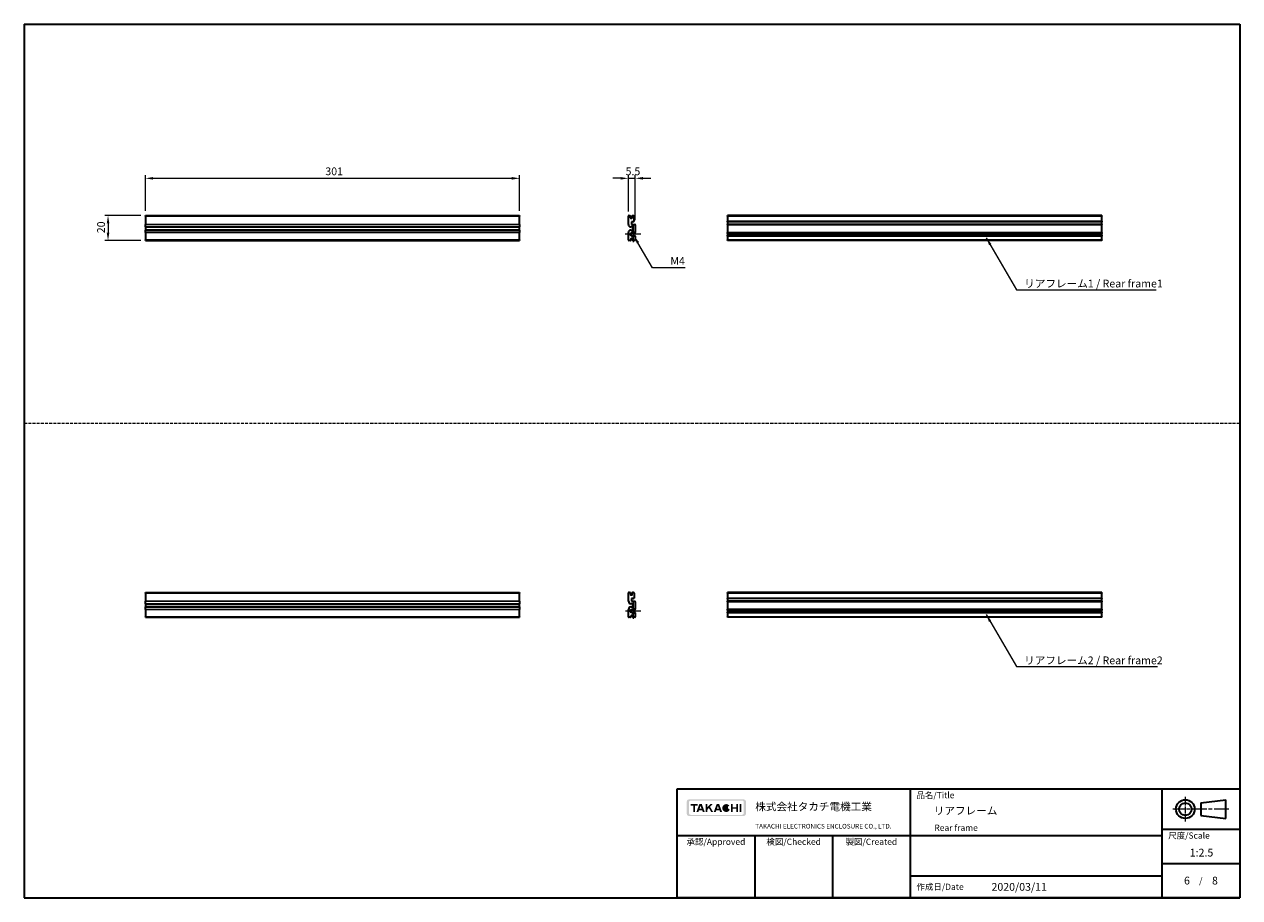
# Model space of a CAD drawing. Units: millimetres. Extents: x 0 to 10627, y -2 to 1403.
# Drawn here: x 7283 to 8261, y -2 to 701 of the extents above; entities that cross this region are included whole.
import ezdxf
from ezdxf.enums import TextEntityAlignment as Align

# ---------------------------------------------------------------- set-up
doc = ezdxf.new("R2010")
doc.units = ezdxf.units.MM
doc.linetypes.add('CHAIN', pattern=[0.3543, 0.2362, -0.0295, 0.0591, -0.0295])
doc.linetypes.add('DASH_DOT', pattern=[0.37, 0.24, -0.06, 0.01, -0.06])
for name, color, linetype, lineweight in [('Border (ISO)', 7, 'Continuous', 35), ('Dimension (ISO)', 7, 'Continuous', 18), ('Dimension (ISO) @ 1', 7, 'Continuous', 18), ('Sketch Geometry (ISO)', 7, 'Continuous', 18), ('Symbol (ISO)', 7, 'Continuous', 18), ('Symbol (ISO) @ 1', 7, 'Continuous', 18), ('Title (ISO)', 7, 'Continuous', 35), ('Visible (ISO)', 7, 'Continuous', 35), ('Visible Narrow (ISO)', 7, 'Continuous', 25)]:
    doc.layers.add(name, color=color, linetype=linetype, lineweight=lineweight)
doc.layers.add('Center Mark (ISO)', color=7, linetype='Continuous', lineweight=18, true_color=0x80ffff)
doc.layers.add('Hatch (ISO)', color=1, linetype='Continuous', lineweight=18, true_color=0xff0000)
doc.styles.add('Note Text (TK)', font='MS PGothic.ttf')
doc.styles.add('文字スタイル67', font='arial.ttf')
doc.dimstyles.new('Default - Method 1b (TK)', dxfattribs={"dimscale": 4, "dimtxt": 2.5, "dimasz": 2.5, "dimexe": 1, "dimexo": 1.5, "dimgap": 1, "dimtad": 1, "dimtoh": 1, "dimrnd": 1e-08, "dimdsep": 46, "dimtxsty": 'Note Text (TK)', "dimcen": 0.09, "dimdle": 5, "dimclrd": 100, "dimclre": 100, "dimclrt": 7, "dimadec": 1, "dimazin": 1, "dimtfac": 1, "dimtmove": 0, "dimatfit": 3, "dimfxl": 0, "dimtolj": 1, "dimlwd": -1, "dimlwe": -1, "dimarcsym": 0})
doc.dimstyles.new('Default - Method 1b (TK)$7', dxfattribs={"dimscale": 4, "dimtxt": 2.5, "dimasz": 2.5, "dimexe": 1, "dimexo": 1.5, "dimgap": 1, "dimtad": 1, "dimtoh": 1, "dimrnd": 1e-08, "dimdsep": 46, "dimtxsty": 'Note Text (TK)', "dimcen": 0.09, "dimdle": 5, "dimclrd": 256, "dimclre": 100, "dimclrt": 7, "dimadec": 1, "dimazin": 1, "dimtfac": 1, "dimtmove": 0, "dimatfit": 3, "dimfxl": 0, "dimtolj": 1, "dimlwd": -1, "dimlwe": -1, "dimarcsym": 0})

# ---------------------------------------------------------------- blocks, each defined once
blk = doc.blocks.new('図面枠 tk図枠')
at = {"layer": 'Border (ISO)'}
for p, q in [((14.5, 289), (405.5, 289)), ((14.5, 289), (14.5, 8)), ((405.5, 289), (405.5, 8)), ((14.5, 8), (405.5, 8))]:
    blk.add_line(p, q, dxfattribs=at)
blk = doc.blocks.new('表題欄 tk表題欄')
at = {"layer": 'Hatch (ISO)'}
h = blk.add_hatch(color=256, dxfattribs=at)
edge = h.paths.add_edge_path(flags=0)
edge.add_arc((95.58, 236.3), 0.596, 270, 360)
edge.add_line((96.17, 236.3), (96.17, 239.71))
edge.add_arc((95.58, 239.71), 0.596, 0, 90)
edge.add_line((95.58, 240.31), (79.14, 240.31))
edge.add_arc((79.14, 239.71), 0.596, 90, 180)
edge.add_line((78.54, 239.71), (78.54, 236.3))
edge.add_arc((79.14, 236.3), 0.596, 180, 270)
edge.add_line((79.14, 235.7), (95.58, 235.7))
edge = h.paths.add_edge_path()
edge.add_line((77.84, 239.96), (77.84, 236.05))
edge.add_arc((78.54, 236.05), 0.702, 180, 270)
edge.add_line((78.54, 235.35), (96.17, 235.35))
edge.add_arc((96.17, 236.05), 0.702, 270, 360)
edge.add_line((96.87, 236.05), (96.87, 239.96))
edge.add_arc((96.17, 239.96), 0.702, 0, 90)
edge.add_line((96.17, 240.66), (78.54, 240.66))
edge.add_arc((78.54, 239.96), 0.702, 90, 180)
for points in [[(79.07, 239.15), (79.07, 238.66), (79.92, 238.66), (79.92, 236.66), (80.51, 236.66), (80.51, 238.66), (81.36, 238.66), (81.36, 239.15)], [(85.68, 236.66), (84.94, 237.89), (84.42, 237.32), (84.42, 236.66), (83.9, 236.66), (83.9, 239.15), (84.42, 239.15), (84.42, 238.1), (85.39, 239.15), (86.11, 239.15), (85.32, 238.3), (86.3, 236.66)], [(92.09, 239.15), (92.09, 236.66), (92.61, 236.66), (92.61, 237.66), (93.77, 237.66), (93.77, 236.66), (94.29, 236.66), (94.29, 239.15), (93.77, 239.15), (93.77, 238.15), (92.61, 238.15), (92.61, 239.15)], [(94.84, 239.15), (94.84, 236.66), (95.36, 236.66), (95.36, 239.15)]]:
    blk.add_hatch(color=256, dxfattribs=at).paths.add_polyline_path(points)
h = blk.add_hatch(color=256, dxfattribs=at)
h.paths.add_polyline_path([(82.59, 237.71), (81.95, 237.71), (82.27, 238.58)], flags=0)
h.paths.add_polyline_path([(82.78, 237.2), (81.76, 237.2), (81.57, 236.66), (80.95, 236.66), (81.86, 239.15), (82.68, 239.15), (83.59, 236.66), (82.98, 236.66)])
h = blk.add_hatch(color=256, dxfattribs=at)
h.paths.add_polyline_path([(87.53, 237.71), (88.16, 237.71), (87.85, 238.58)], flags=0)
h.paths.add_polyline_path([(87.14, 236.66), (87.34, 237.2), (88.35, 237.2), (88.55, 236.66), (89.17, 236.66), (88.25, 239.15), (87.44, 239.15), (86.52, 236.66)])
h = blk.add_hatch(color=256, dxfattribs=at)
edge = h.paths.add_edge_path()
edge.add_arc((90.52, 237.9), 1.27, 38.5505, 336.582)
edge.add_line((91.69, 237.4), (91.17, 237.62))
edge.add_ellipse((90.52, 237.9), major_axis=(0, -0.8), ratio=0.867347, start_angle=124.651, end_angle=429.4109, ccw=False)
edge.add_line((91.09, 238.36), (91.52, 238.7))
at = {"layer": 'Title (ISO)'}
for p, q in [((74.71, 244.05), (255.71, 244.05)), ((74.71, 209.05), (74.71, 244.05)), ((149.71, 244.05), (149.71, 209.05)), ((230.71, 244.05), (230.71, 209.05)), ((255.71, 244.05), (255.71, 209.05)), ((243.21, 239.55), (251.21, 240.55)), ((243.21, 239.55), (243.21, 235.55)), ((251.21, 234.55), (251.21, 240.55)), ((243.21, 235.55), (251.21, 234.55)), ((230.71, 231.05), (255.71, 231.05)), ((74.71, 229.05), (230.71, 229.05)), ((99.71, 229.05), (99.71, 209.05)), ((124.71, 229.05), (124.71, 209.05)), ((230.71, 220.05), (255.71, 220.05)), ((149.71, 216.05), (230.71, 216.05)), ((255.71, 209.05), (74.71, 209.05))]:
    blk.add_line(p, q, dxfattribs=at)
at = {"layer": 'Title (ISO)', "color": 4, "linetype": 'CHAIN', "lineweight": 18, "ltscale": 8.88956, "true_color": 0x00ffff}
blk.add_line((238.21, 241.55), (238.21, 233.55), dxfattribs=at)
at = {"layer": 'Title (ISO)', "color": 4, "linetype": 'CHAIN', "lineweight": 18, "ltscale": 20.001633, "true_color": 0x00ffff}
blk.add_line((252.21, 237.55), (234.21, 237.55), dxfattribs=at)
at = {"layer": 'Title (ISO)'}
for radius in [3, 2]:
    blk.add_circle((238.21, 237.55), radius, dxfattribs=at)
at = {"layer": 'Title (ISO)', "color": 1, "true_color": 0xff0000, "char_height": 2, "line_spacing_factor": 1.5, "style": 'Note Text (TK)'}
for s, insert, attachment_point in [('\\fＭＳ Ｐゴシック|b0|i0;\\H2.0000;品名/Title', (151.71, 242.05), 4), ('\\fＭＳ Ｐゴシック|b0|i0;\\H2.0000;承認/Approved', (87.21, 227.05), 5), ('\\fＭＳ Ｐゴシック|b0|i0;\\H2.0000;検図/Checked', (112.21, 227.05), 5), ('\\fＭＳ Ｐゴシック|b0|i0;\\H2.0000;製図/Created', (137.21, 227.05), 5), ('\\fＭＳ Ｐゴシック|b0|i0;\\H2.0000;尺度/Scale', (232.71, 229.05), 4), ('\\fＭＳ Ｐゴシック|b0|i0;\\H2.0000;作成日/Date', (151.71, 212.55), 4)]:
    blk.add_mtext(s, dxfattribs=dict(at, insert=insert, attachment_point=attachment_point))
at = {"layer": 'Title (ISO)', "color": 7, "line_spacing_factor": 1.5, "style": 'Note Text (TK)'}
for s, insert, char_height, attachment_point in [('株式会社タカチ電機工業', (99.87, 238.05), 2.5, 4), ('\\fArial|b0|i0;\\H1.4986;TAKACHI ELECTRONICS ENCLOSURE CO., LTD.', (99.87, 232.05), 1.4986, 4), ('\\fＭＳ Ｐゴシック|b0|i0;\\H2.0000;/', (243.21, 214.55), 2, 5)]:
    blk.add_mtext(s, dxfattribs=dict(at, insert=insert, char_height=char_height, attachment_point=attachment_point))
at = {"layer": 'Title (ISO)', "color": 7}
for tag, p, height, style in [('<品名>_001', (157.52, 235.7), 2.5, 'Note Text (TK)'), ('<Title>_001', (157.49, 230.55), 2, '文字スタイル67'), ('<ページ_No.>_001', (237.95, 213.3), 2.5, 'Note Text (TK)'), ('<総ページ数>_001', (246.8, 213.3), 2.5, 'Note Text (TK)'), ('作成日_001', (175.87, 211.28), 2.5, 'Note Text (TK)')]:
    blk.add_attdef(tag, p, '', height=height, dxfattribs=dict(at, style=style))
at = {"layer": 'Title (ISO)', "color": 7, "style": 'Note Text (TK)'}
blk.add_attdef('<尺度>', text='', height=2.5, dxfattribs=at).set_placement((243.21, 223.55), align=Align.MIDDLE_CENTER)
blk = doc.blocks.new('*D101')
at = {"layer": 'Defpoints', "color": 0, "transparency": 16777216}
for p in [(7681.81, 577.1), (7380.81, 547.1), (7681.81, 547.1)]:
    blk.add_point(p, dxfattribs=at)
at = {"layer": 'Dimension (ISO)', "color": 100, "transparency": 16777216}
for p, q in [((7380.81, 550.85), (7380.81, 579.6)), ((7387.06, 577.1), (7675.56, 577.1)), ((7681.81, 550.85), (7681.81, 579.6))]:
    blk.add_line(p, q, dxfattribs=at)
for points in [[(7387.06, 578.15), (7387.06, 576.06), (7380.81, 577.1)], [(7675.56, 578.15), (7675.56, 576.06), (7681.81, 577.1)]]:
    blk.add_solid(points, dxfattribs=at)
at = {"layer": 'Dimension (ISO)', "color": 7, "transparency": 16777216, "insert": (7525.57, 582.73), "char_height": 6.25, "attachment_point": 4, "style": 'Note Text (TK)'}
blk.add_mtext('\\A1;301', dxfattribs=at)
blk = doc.blocks.new('*D102')
at = {"layer": 'Defpoints', "color": 0, "transparency": 16777216}
for p in [(7380.81, 547.1), (7350.81, 527.1), (7380.81, 527.1)]:
    blk.add_point(p, dxfattribs=at)
at = {"layer": 'Dimension (ISO)', "color": 100, "transparency": 16777216}
for p, q in [((7377.06, 547.1), (7348.31, 547.1)), ((7350.81, 540.85), (7350.81, 533.35)), ((7377.06, 527.1), (7348.31, 527.1))]:
    blk.add_line(p, q, dxfattribs=at)
for points in [[(7349.77, 540.85), (7351.85, 540.85), (7350.81, 547.1)], [(7349.77, 533.35), (7351.85, 533.35), (7350.81, 527.1)]]:
    blk.add_solid(points, dxfattribs=at)
at = {"layer": 'Dimension (ISO)', "color": 7, "transparency": 16777216, "insert": (7345.18, 532.95), "char_height": 6.25, "attachment_point": 4, "rotation": 90, "style": 'Note Text (TK)'}
blk.add_mtext('\\A1;20', dxfattribs=at)
blk = doc.blocks.new('*D103')
at = {"layer": 'Defpoints', "color": 0, "transparency": 16777216}
for p in [(7774.81, 577.1), (7769.31, 546.6), (7774.81, 539.6)]:
    blk.add_point(p, dxfattribs=at)
at = {"layer": 'Dimension (ISO)', "color": 100, "transparency": 16777216}
for p, q in [((7763.06, 577.1), (7756.81, 577.1)), ((7769.31, 550.35), (7769.31, 579.6)), ((7769.31, 577.1), (7774.81, 577.1)), ((7774.81, 543.35), (7774.81, 579.6)), ((7781.06, 577.1), (7787.31, 577.1))]:
    blk.add_line(p, q, dxfattribs=at)
for points in [[(7763.06, 578.15), (7763.06, 576.06), (7769.31, 577.1)], [(7781.06, 578.15), (7781.06, 576.06), (7774.81, 577.1)]]:
    blk.add_solid(points, dxfattribs=at)
at = {"layer": 'Dimension (ISO)', "color": 7, "transparency": 16777216, "insert": (7767.06, 582.73), "char_height": 6.25, "attachment_point": 4, "style": 'Note Text (TK)'}
blk.add_mtext('\\A1;5.5', dxfattribs=at)
blk = doc.blocks.new('*D104')
at = {"layer": 'Defpoints', "color": 0, "transparency": 16777216}
for p in [(7773.06, 532.1), (7773.88, 530.7)]:
    blk.add_point(p, dxfattribs=at)
at = {"layer": 'Dimension (ISO)', "color": 100, "transparency": 16777216}
for p, q in [((7788.7, 505.03), (7777, 525.29)), ((7814.94, 505.03), (7788.7, 505.03))]:
    blk.add_line(p, q, dxfattribs=at)
blk.add_solid([(7777.9, 525.81), (7776.1, 524.77), (7773.88, 530.7)], dxfattribs=at)
at = {"layer": 'Dimension (ISO)', "color": 7, "transparency": 16777216, "insert": (7801.16, 510.65), "char_height": 6.25, "attachment_point": 4, "style": 'Note Text (TK)'}
blk.add_mtext('\\A1; \\fＭＳ Ｐゴシック|b0|i0;\\H6.2500;M4', dxfattribs=at)

msp = doc.modelspace()

# ---------------------------------------------------------------- linework, layer by layer
at = {"layer": 'Center Mark (ISO)', "linetype": 'CHAIN', "ltscale": 6.276444}
for p, q in [((7773.0647, 539.9747), (7773.0647, 525.8537)), ((7773.1343, 236.8938), (7773.1343, 222.7728))]:
    msp.add_line(p, q, dxfattribs=at)
at = {"layer": 'Center Mark (ISO)', "linetype": 'CHAIN', "ltscale": 5.555937}
for p, q in [((7779.3147, 532.1037), (7766.8147, 532.1037)), ((7779.3843, 229.0228), (7766.8843, 229.0228))]:
    msp.add_line(p, q, dxfattribs=at)
at = {"layer": 'Sketch Geometry (ISO)', "color": 4, "linetype": 'DASH_DOT', "lineweight": 18, "ltscale": 9.032109, "true_color": 0x00ffff}
msp.add_line((7283.4714, 380.1355), (8260.9714, 380.1355), dxfattribs=at)
at = {"layer": 'Visible (ISO)'}
for p, q in [((7380.8091, 546.6037), (7380.8091, 547.1037)), ((7380.8091, 547.1037), (7681.8091, 547.1037)), ((7380.8091, 546.6037), (7380.8091, 540.0037)), ((7380.8091, 538.0037), (7380.8091, 540.0037)), ((7380.8091, 538.0037), (7380.8091, 537.7037)), ((7380.8091, 538.0037), (7681.8091, 538.0037)), ((7380.8091, 537.7037), (7380.8091, 535.8037)), ((7681.8091, 547.1037), (7681.8091, 546.6037)), ((7681.8091, 540.0037), (7681.8091, 546.6037)), ((7681.8091, 540.0037), (7681.8091, 538.0037)), ((7681.8091, 537.7037), (7681.8091, 538.0037)), ((7681.8091, 535.8037), (7681.8091, 537.7037)), ((7769.3147, 540.0037), (7769.3147, 546.6037)), ((7769.8147, 547.1037), (7770.5147, 547.1037)), ((7770.8147, 546.8037), (7770.8147, 545.4037)), ((7771.1147, 545.1037), (7772.0147, 545.1037)), ((7772.5147, 538.0037), (7771.3147, 538.0037)), ((7773.4147, 542.2037), (7771.8147, 542.2037)), ((7771.8147, 542.2037), (7771.8147, 540.0037)), ((7771.8147, 540.0037), (7774.4147, 540.0037)), ((7772.3147, 545.4037), (7772.3147, 546.8037)), ((7772.6147, 547.1037), (7773.3147, 547.1037)), ((7772.8147, 535.8037), (7772.8147, 537.7037)), ((7773.8147, 546.6037), (7773.8147, 542.6037)), ((7774.8147, 539.6037), (7774.8147, 533.5794)), ((8150.116, 547.1037), (7849.116, 547.1037)), ((7849.116, 546.6037), (7849.116, 547.1037)), ((7849.116, 546.6037), (7849.116, 542.6037)), ((7849.116, 542.2037), (7849.116, 542.6037)), ((8150.116, 542.2037), (7849.116, 542.2037)), ((7849.116, 542.2037), (7849.116, 540.0037)), ((8150.116, 540.0037), (7849.116, 540.0037)), ((7849.116, 539.6037), (7849.116, 540.0037)), ((7849.116, 539.6037), (7849.116, 533.5794)), ((8150.116, 547.1037), (8150.116, 546.6037)), ((8150.116, 542.6037), (8150.116, 546.6037)), ((8150.116, 542.6037), (8150.116, 542.2037)), ((8150.116, 540.0037), (8150.116, 542.2037)), ((8150.116, 540.0037), (8150.116, 539.6037)), ((8150.116, 533.5794), (8150.116, 539.6037)), ((7380.8091, 535.8037), (7380.8091, 535.5037)), ((7380.8091, 533.5037), (7380.8091, 535.5037)), ((7380.8091, 535.5037), (7681.8091, 535.5037)), ((7380.8091, 533.5037), (7380.8091, 527.6037)), ((7681.8091, 535.5037), (7681.8091, 535.8037)), ((7681.8091, 535.5037), (7681.8091, 533.5037)), ((7681.8091, 527.6037), (7681.8091, 533.5037)), ((7769.3147, 527.6037), (7769.3147, 533.5037)), ((7771.3147, 535.5037), (7772.5147, 535.5037)), ((7771.3147, 528.3037), (7771.3147, 527.4037)), ((7772.5147, 528.6037), (7771.6147, 528.6037)), ((7772.8147, 527.4037), (7772.8147, 528.3037)), ((7774.8147, 530.6281), (7774.8147, 527.6037)), ((7849.116, 533.1794), (7849.116, 533.5794)), ((8150.116, 533.1794), (7849.116, 533.1794)), ((7849.116, 532.9111), (7849.116, 533.1794)), ((7849.116, 532.8517), (7849.116, 532.9111)), ((7860.916, 532.9111), (7849.116, 532.9111)), ((7849.116, 532.8517), (7849.116, 531.3557)), ((8150.116, 532.8517), (7849.116, 532.8517)), ((7849.116, 531.2963), (7849.116, 531.3557)), ((8150.116, 531.3557), (7849.116, 531.3557)), ((7849.116, 531.2963), (7860.916, 531.2963)), ((7849.116, 531.0281), (7849.116, 531.2963)), ((7849.116, 530.6281), (7849.116, 531.0281)), ((8150.116, 531.0281), (7849.116, 531.0281)), ((7849.116, 530.6281), (7849.116, 527.6037)), ((7860.916, 533.1794), (7860.916, 532.9862)), ((7860.916, 532.9111), (7860.916, 532.9862)), ((7860.916, 531.2212), (7860.916, 531.2963)), ((7860.916, 531.2212), (7860.916, 531.0281)), ((8138.316, 532.9862), (8138.316, 533.1794)), ((8138.316, 532.9862), (8138.316, 532.9111)), ((8150.116, 532.9111), (8138.316, 532.9111)), ((8138.316, 531.2963), (8150.116, 531.2963)), ((8138.316, 531.2963), (8138.316, 531.2212)), ((8138.316, 531.0281), (8138.316, 531.2212)), ((8150.116, 533.5794), (8150.116, 533.1794)), ((8150.116, 533.1794), (8150.116, 532.9111)), ((8150.116, 532.9111), (8150.116, 532.8517)), ((8150.116, 531.3557), (8150.116, 532.8517)), ((8150.116, 531.3557), (8150.116, 531.2963)), ((8150.116, 531.2963), (8150.116, 531.0281)), ((8150.116, 531.0281), (8150.116, 530.6281)), ((8150.116, 527.6037), (8150.116, 530.6281)), ((7380.8091, 527.1037), (7380.8091, 527.6037)), ((7380.8091, 527.1037), (7681.8091, 527.1037)), ((7681.8091, 527.6037), (7681.8091, 527.1037)), ((7771.0147, 527.1037), (7769.8147, 527.1037)), ((7774.3147, 527.1037), (7773.1147, 527.1037)), ((7849.116, 527.1037), (7849.116, 527.6037)), ((8150.116, 527.1037), (7849.116, 527.1037)), ((8150.116, 527.6037), (8150.116, 527.1037)), ((7380.8091, 243.5228), (7380.8091, 244.0228)), ((7380.8091, 244.0228), (7681.8091, 244.0228)), ((7380.8091, 243.5228), (7380.8091, 236.9228)), ((7380.8091, 234.9228), (7380.8091, 236.9228)), ((7380.8091, 234.9228), (7380.8091, 234.6228)), ((7380.8091, 234.9228), (7681.8091, 234.9228)), ((7380.8091, 234.6228), (7380.8091, 232.7228)), ((7681.8091, 244.0228), (7681.8091, 243.5228)), ((7681.8091, 236.9228), (7681.8091, 243.5228)), ((7681.8091, 236.9228), (7681.8091, 234.9228)), ((7681.8091, 234.6228), (7681.8091, 234.9228)), ((7681.8091, 232.7228), (7681.8091, 234.6228)), ((7769.3843, 236.9228), (7769.3843, 243.5228)), ((7769.8843, 244.0228), (7770.5843, 244.0228)), ((7770.8843, 243.7228), (7770.8843, 242.3228)), ((7771.1843, 242.0228), (7772.0843, 242.0228)), ((7772.5843, 234.9228), (7771.3843, 234.9228)), ((7773.4843, 239.1228), (7771.8843, 239.1228)), ((7771.8843, 239.1228), (7771.8843, 236.9228)), ((7771.8843, 236.9228), (7774.4843, 236.9228)), ((7772.3843, 242.3228), (7772.3843, 243.7228)), ((7772.6843, 244.0228), (7773.3843, 244.0228)), ((7772.8843, 232.7228), (7772.8843, 234.6228)), ((7773.8843, 243.5228), (7773.8843, 239.5228)), ((7774.8843, 236.5228), (7774.8843, 230.4985)), ((8150.0384, 244.0228), (7849.0384, 244.0228)), ((7849.0384, 243.5228), (7849.0384, 244.0228)), ((7849.0384, 243.5228), (7849.0384, 239.5228)), ((7849.0384, 239.1228), (7849.0384, 239.5228)), ((8150.0384, 239.1228), (7849.0384, 239.1228)), ((7849.0384, 239.1228), (7849.0384, 236.9228)), ((8150.0384, 236.9228), (7849.0384, 236.9228)), ((7849.0384, 236.5228), (7849.0384, 236.9228)), ((7849.0384, 236.5228), (7849.0384, 230.4985)), ((8150.0384, 244.0228), (8150.0384, 243.5228)), ((8150.0384, 239.5228), (8150.0384, 243.5228)), ((8150.0384, 239.5228), (8150.0384, 239.1228)), ((8150.0384, 236.9228), (8150.0384, 239.1228)), ((8150.0384, 236.9228), (8150.0384, 236.5228)), ((8150.0384, 230.4985), (8150.0384, 236.5228)), ((7380.8091, 232.7228), (7380.8091, 232.4228)), ((7380.8091, 230.4228), (7380.8091, 232.4228)), ((7380.8091, 232.4228), (7681.8091, 232.4228)), ((7380.8091, 230.4228), (7380.8091, 224.5228)), ((7681.8091, 232.4228), (7681.8091, 232.7228)), ((7681.8091, 232.4228), (7681.8091, 230.4228)), ((7681.8091, 224.5228), (7681.8091, 230.4228)), ((7769.3843, 224.5228), (7769.3843, 230.4228)), ((7771.3843, 232.4228), (7772.5843, 232.4228)), ((7771.3843, 225.2228), (7771.3843, 224.3228)), ((7772.5843, 225.5228), (7771.6843, 225.5228)), ((7772.8843, 224.3228), (7772.8843, 225.2228)), ((7774.8843, 227.5472), (7774.8843, 224.5228)), ((7849.0384, 230.0985), (7849.0384, 230.4985)), ((8150.0384, 230.0985), (7849.0384, 230.0985)), ((7849.0384, 229.8303), (7849.0384, 230.0985)), ((7849.0384, 229.7708), (7849.0384, 229.8303)), ((7860.8384, 229.8303), (7849.0384, 229.8303)), ((7849.0384, 229.7708), (7849.0384, 228.2749)), ((8150.0384, 229.7708), (7849.0384, 229.7708)), ((7849.0384, 228.2154), (7849.0384, 228.2749)), ((8150.0384, 228.2749), (7849.0384, 228.2749)), ((7849.0384, 228.2154), (7860.8384, 228.2154)), ((7849.0384, 227.9472), (7849.0384, 228.2154)), ((7849.0384, 227.5472), (7849.0384, 227.9472)), ((8150.0384, 227.9472), (7849.0384, 227.9472)), ((7849.0384, 227.5472), (7849.0384, 224.5228)), ((7860.8384, 230.0985), (7860.8384, 229.9053)), ((7860.8384, 229.8303), (7860.8384, 229.9053)), ((7860.8384, 228.1403), (7860.8384, 228.2154)), ((7860.8384, 228.1403), (7860.8384, 227.9472)), ((8138.2384, 229.9053), (8138.2384, 230.0985)), ((8138.2384, 229.9053), (8138.2384, 229.8303)), ((8150.0384, 229.8303), (8138.2384, 229.8303)), ((8138.2384, 228.2154), (8150.0384, 228.2154)), ((8138.2384, 228.2154), (8138.2384, 228.1403)), ((8138.2384, 227.9472), (8138.2384, 228.1403)), ((8150.0384, 230.4985), (8150.0384, 230.0985)), ((8150.0384, 230.0985), (8150.0384, 229.8303)), ((8150.0384, 229.8303), (8150.0384, 229.7708)), ((8150.0384, 228.2749), (8150.0384, 229.7708)), ((8150.0384, 228.2749), (8150.0384, 228.2154)), ((8150.0384, 228.2154), (8150.0384, 227.9472)), ((8150.0384, 227.9472), (8150.0384, 227.5472)), ((8150.0384, 224.5228), (8150.0384, 227.5472)), ((7380.8091, 224.0228), (7380.8091, 224.5228)), ((7380.8091, 224.0228), (7681.8091, 224.0228)), ((7681.8091, 224.5228), (7681.8091, 224.0228)), ((7771.0843, 224.0228), (7769.8843, 224.0228)), ((7774.3843, 224.0228), (7773.1843, 224.0228)), ((7849.0384, 224.0228), (7849.0384, 224.5228)), ((8150.0384, 224.0228), (7849.0384, 224.0228)), ((8150.0384, 224.5228), (8150.0384, 224.0228))]:
    msp.add_line(p, q, dxfattribs=at)
for centre, radius, start, end in [((7769.8147, 546.6037), 0.5, 90, 180), ((7771.3147, 540.0037), 2, 180, 270), ((7770.5147, 546.8037), 0.3, 0, 90), ((7771.1147, 545.4037), 0.3, 180, 270), ((7772.0147, 545.4037), 0.3, 270, 0), ((7772.6147, 546.8037), 0.3, 90, 180), ((7772.5147, 537.7037), 0.3, 0, 90), ((7773.3147, 546.6037), 0.5, 0, 90), ((7773.4147, 542.6037), 0.4, 270, 0), ((7774.4147, 539.6037), 0.4, 0, 90), ((7771.3147, 533.5037), 2, 90, 180), ((7771.4147, 532.1037), 0.75, 86.4425654, 273.5574346), ((7771.6147, 528.3037), 0.3, 90, 180), ((7771.4799, 533.1517), 0.3, 266.4425654, 306.6891067), ((7771.4799, 531.0557), 0.3, 53.3108933, 93.5574346), ((7773.0647, 532.1037), 1.621, 43.4749927, 150.1260361), ((7771.4799, 533.1517), 0.3, 306.6891067, 326.5254374), ((7771.4799, 531.0557), 0.3, 33.4745626, 53.3108933), ((7773.0647, 532.1037), 1.621, 209.8739639, 316.5250073), ((7773.0647, 532.1037), 1.6, 47.5458498, 146.5254374), ((7773.0647, 532.1037), 1.6, 213.4745626, 312.4541502), ((7772.5147, 535.8037), 0.3, 270, 0), ((7772.5147, 528.3037), 0.3, 0, 90), ((7774.4147, 533.5794), 0.4, 227.5458498, 244.2654024), ((7774.4147, 530.6281), 0.4, 115.7345976, 132.4541502), ((7774.4147, 533.5794), 0.4, 244.2654024, 0), ((7774.4147, 530.6281), 0.4, 0, 115.7345976), ((7769.8147, 527.6037), 0.5, 180, 270), ((7771.0147, 527.4037), 0.3, 270, 0), ((7773.1147, 527.4037), 0.3, 180, 270), ((7774.3147, 527.6037), 0.5, 270, 0), ((7769.8843, 243.5228), 0.5, 90, 180), ((7771.3843, 236.9228), 2, 180, 270), ((7770.5843, 243.7228), 0.3, 0, 90), ((7771.1843, 242.3228), 0.3, 180, 270), ((7772.0843, 242.3228), 0.3, 270, 0), ((7772.6843, 243.7228), 0.3, 90, 180), ((7772.5843, 234.6228), 0.3, 0, 90), ((7773.3843, 243.5228), 0.5, 0, 90), ((7773.4843, 239.5228), 0.4, 270, 0), ((7774.4843, 236.5228), 0.4, 0, 90), ((7771.3843, 230.4228), 2, 90, 180), ((7771.4843, 229.0228), 0.75, 86.4425654, 273.5574346), ((7771.6843, 225.2228), 0.3, 90, 180), ((7771.5495, 230.0708), 0.3, 266.4425654, 306.6891067), ((7771.5495, 227.9749), 0.3, 53.3108933, 93.5574346), ((7773.1343, 229.0228), 1.621, 43.4749927, 150.1260361), ((7771.5495, 230.0708), 0.3, 306.6891067, 326.5254374), ((7771.5495, 227.9749), 0.3, 33.4745626, 53.3108933), ((7773.1343, 229.0228), 1.621, 209.8739639, 316.5250073), ((7773.1343, 229.0228), 1.6, 47.5458498, 146.5254374), ((7773.1343, 229.0228), 1.6, 213.4745626, 312.4541502), ((7772.5843, 232.7228), 0.3, 270, 0), ((7772.5843, 225.2228), 0.3, 0, 90), ((7774.4843, 230.4985), 0.4, 227.5458498, 244.2654024), ((7774.4843, 227.5472), 0.4, 115.7345976, 132.4541502), ((7774.4843, 230.4985), 0.4, 244.2654024, 0), ((7774.4843, 227.5472), 0.4, 0, 115.7345976), ((7769.8843, 224.5228), 0.5, 180, 270), ((7771.0843, 224.3228), 0.3, 270, 0), ((7773.1843, 224.3228), 0.3, 180, 270), ((7774.3843, 224.5228), 0.5, 270, 0)]:
    msp.add_arc(centre, radius, start, end, dxfattribs=at)
at = {"layer": 'Visible Narrow (ISO)'}
for p, q in [((7380.8091, 546.6037), (7681.8091, 546.6037)), ((7380.8091, 540.0037), (7681.8091, 540.0037)), ((7380.8091, 537.7037), (7681.8091, 537.7037)), ((8150.116, 546.6037), (7849.116, 546.6037)), ((8150.116, 542.6037), (7849.116, 542.6037)), ((8150.116, 539.6037), (7849.116, 539.6037)), ((7380.8091, 535.8037), (7681.8091, 535.8037)), ((7380.8091, 533.5037), (7681.8091, 533.5037)), ((8150.116, 533.5794), (7849.116, 533.5794)), ((8150.116, 530.6281), (7849.116, 530.6281)), ((8138.316, 532.9862), (7860.916, 532.9862)), ((8138.316, 531.2212), (7860.916, 531.2212)), ((7380.8091, 527.6037), (7681.8091, 527.6037)), ((8150.116, 527.6037), (7849.116, 527.6037)), ((7380.8091, 243.5228), (7681.8091, 243.5228)), ((7380.8091, 236.9228), (7681.8091, 236.9228)), ((7380.8091, 234.6228), (7681.8091, 234.6228)), ((8150.0384, 243.5228), (7849.0384, 243.5228)), ((8150.0384, 239.5228), (7849.0384, 239.5228)), ((8150.0384, 236.5228), (7849.0384, 236.5228)), ((7380.8091, 232.7228), (7681.8091, 232.7228)), ((7380.8091, 230.4228), (7681.8091, 230.4228)), ((8150.0384, 230.4985), (7849.0384, 230.4985)), ((8150.0384, 227.5472), (7849.0384, 227.5472)), ((8138.2384, 229.9053), (7860.8384, 229.9053)), ((8138.2384, 228.1403), (7860.8384, 228.1403)), ((7380.8091, 224.5228), (7681.8091, 224.5228)), ((8150.0384, 224.5228), (7849.0384, 224.5228))]:
    msp.add_line(p, q, dxfattribs=at)

# ---------------------------------------------------------------- block references
at = {"xscale": 2.5, "yscale": 2.5, "zscale": 2.5}
msp.add_blockref('図面枠 tk図枠', (7247.2215, -21.5147), dxfattribs=at)
ref = msp.add_blockref('表題欄 tk表題欄', (7621.6994, -524.1466), dxfattribs=dict(xscale=2.5, yscale=2.5, zscale=2.5))
ref.add_attrib('<品名>_001', 'リアフレーム', (8014.9416, 65.3603), dxfattribs={"layer": 'Title (ISO)', "color": 7, "height": 6.25, "style": 'Note Text (TK)'})
ref.add_attrib('<尺度>_001', '1:2.5', (8220.8081, 31.6103), dxfattribs={"layer": 'Title (ISO)', "color": 7, "height": 6.25, "style": 'Note Text (TK)'})
ref.add_attrib('作成日_001', '2020/03/11', (8061.3656, 4.057), dxfattribs={"layer": 'Title (ISO)', "color": 7, "height": 6.25, "style": 'Note Text (TK)'})
ref.add_attrib('<Title>_001', 'Rear frame', (8015.4223, 52.2335), dxfattribs={"layer": 'Title (ISO)', "color": 7, "height": 5, "style": '文字スタイル67'})
ref.add_attrib('<ページ_No.>_001', '6', (8216.1987, 9.1103), dxfattribs={"layer": 'Title (ISO)', "color": 7, "height": 6.25, "style": 'Note Text (TK)'})
ref.add_attrib('<総ページ数>_001', '8', (8238.6987, 9.1103), dxfattribs={"layer": 'Title (ISO)', "color": 7, "height": 6.25, "style": 'Note Text (TK)'})

# ---------------------------------------------------------------- texts
at = {"layer": 'Symbol (ISO)', "color": 7, "char_height": 6.25, "width": 111.951756, "attachment_point": 1, "line_spacing_factor": 1.5, "style": 'Note Text (TK)'}
for s, insert in [('{\\fＭＳ Ｐゴシック|b0|i0;リアフレーム1 / Rear frame1}', (8087.6753, 495.5876)), ('{\\fＭＳ Ｐゴシック|b0|i0;リアフレーム2 / Rear frame2}', (8087.5978, 192.5067))]:
    msp.add_mtext(s, dxfattribs=dict(at, insert=insert))

# ---------------------------------------------------------------- dimensions: what is measured, and where the dimension line sits
at = {"layer": 'Dimension (ISO) @ 1', "color": 100, "true_color": 0x00ff3f}
for base, p2, angle, picture, middle in [((7681.8091, 577.1037), (7681.8091, 547.1037), 180, '*D101', (7531.3091, 577.1037)), ((7350.8091, 527.1037), (7380.8091, 527.1037), 270, '*D102', (7350.8091, 537.1037))]:
    dim = msp.add_linear_dim(base=base, p1=(7380.8091, 547.1037), p2=p2, angle=angle, dimstyle='Default - Method 1b (TK)', override={"dimscale": 1, "dimtxt": 6.25, "dimasz": 6.25, "dimexe": 2.5, "dimexo": 3.75, "dimgap": 2.5, "dimtoh": 0, "dimdec": 2, "dimcen": 0.225, "dimtol": 0, "dimlim": 0, "dimtp": 0, "dimtm": 0, "dimtdec": 2, "dimtix": 0, "dimtofl": 0, "dimtmove": 0, "dimatfit": 1}, dxfattribs=at)
    dim.commit()
    dim.dimension.update_dxf_attribs({"geometry": picture, "text_midpoint": middle, "dimtype": 128})
dim = msp.add_linear_dim(base=(7774.8147, 577.1037), p1=(7769.3147, 546.6037), p2=(7774.8147, 539.6037), dimstyle='Default - Method 1b (TK)', override={"dimscale": 1, "dimtxt": 6.25, "dimasz": 6.25, "dimexe": 2.5, "dimexo": 3.75, "dimgap": 2.5, "dimtoh": 0, "dimdec": 2, "dimcen": 0.225, "dimtol": 0, "dimlim": 0, "dimtp": 0, "dimtm": 0, "dimtdec": 2, "dimtix": 0, "dimtofl": 1, "dimtmove": 0, "dimatfit": 1}, dxfattribs=at)
dim.commit()
dim.dimension.update_dxf_attribs({"geometry": '*D103', "text_midpoint": (7772.0647, 577.1037), "dimtype": 128})
dim = msp.add_radius_dim(center=(7773.0647, 532.1037), mpoint=(7773.8752, 530.6999), text=' \\fＭＳ Ｐゴシック|b0|i0;\\H6.2500;M4', dimstyle='Default - Method 1b (TK)', override={"dimscale": 1, "dimtxt": 6.25, "dimasz": 6.25, "dimexe": 2.5, "dimexo": 3.75, "dimgap": 2.5, "dimtih": 1, "dimdec": 2, "dimlfac": 1, "dimcen": 0, "dimtol": 0, "dimlim": 0, "dimtp": 0, "dimtm": 0, "dimtdec": 2, "dimtix": 0, "dimtofl": 0, "dimtmove": 0, "dimatfit": 3}, dxfattribs=at)
dim.commit()
dim.dimension.update_dxf_attribs({"geometry": '*D104', "text_midpoint": (7808.0518, 505.0263), "dimtype": 132})

# ---------------------------------------------------------------- leaders
at = {"layer": 'Symbol (ISO) @ 1', "color": 100, "true_color": 0x00ff40, "annotation_type": 0, "has_hookline": 1, "hookline_direction": 0}
for points, text_width in [([(8057.1539, 529.2935), (8081.4253, 487.4785), (8087.6753, 487.4785)], 106.0369), ([(8057.0764, 226.2127), (8081.3478, 184.3977), (8087.5978, 184.3977)], 107.2798)]:
    msp.add_leader(points, dimstyle='Default - Method 1b (TK)$7', override={"dimscale": 1, "dimtxt": 6.25, "dimasz": 6.25, "dimgap": 0, "dimtad": 1}, dxfattribs=dict(at, text_width=text_width))

doc.saveas('drawing.dxf')
